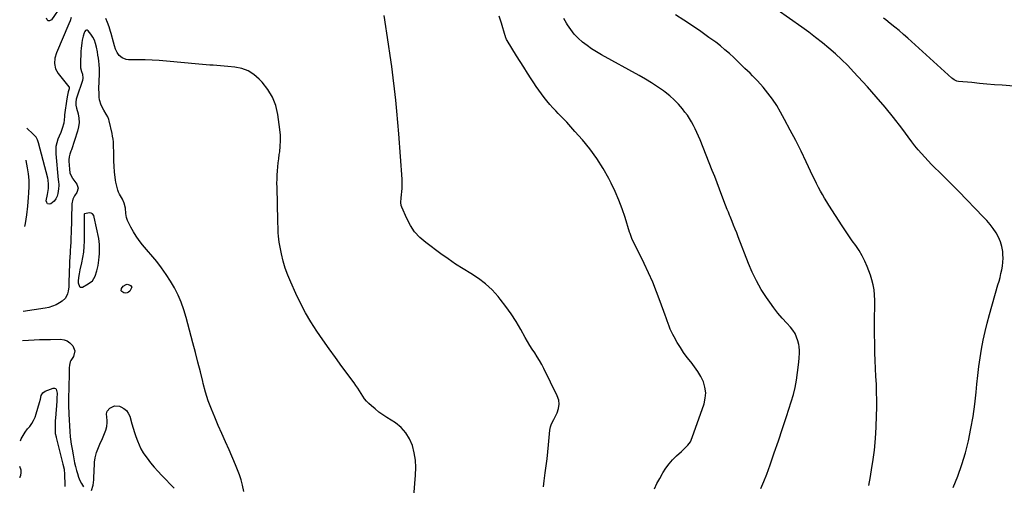
# Model space of a CAD drawing. Units: inches. Extents: x 1937270 to 1942679, y 442908 to 448242.
# Drawn here: x 1937330 to 1938193, y 445850 to 446257 of the extents above; entities that cross this region are included whole.
import ezdxf

# ---------------------------------------------------------------- set-up
doc = ezdxf.new("R2010")
doc.units = ezdxf.units.IN
doc.header["$MEASUREMENT"] = 0
for name, color, linetype in [('1', 7, 'Continuous'), ('7', 7, 'Continuous'), ('8', 7, 'Continuous')]:
    doc.layers.add(name, color=color, linetype=linetype)

msp = doc.modelspace()

# ---------------------------------------------------------------- linework, layer by layer
at = {"layer": '1', "color": 18}
msp.add_polyline3d([(1937381.35, 446026.85, 1856), (1937382.66, 446023.68, 1856), (1937383.33, 446023.18, 1856), (1937384.17, 446023.08, 1856), (1937385.11, 446023.27, 1856), (1937390.2, 446025.95, 1856), (1937393.88, 446028.82, 1856), (1937396.34, 446032.79, 1856), (1937397.86, 446037.42, 1856), (1937398.84, 446042.19, 1856), (1937399.48, 446046.88, 1856), (1937399.78, 446049.58, 1856), (1937400.02, 446052.29, 1856), (1937400.21, 446055, 1856), (1937400.25, 446057.71, 1856), (1937400.16, 446060.41, 1856), (1937399.86, 446063.09, 1856), (1937399.42, 446065.77, 1856), (1937395.6, 446084.41, 1856), (1937395.05, 446085.94, 1856), (1937394.09, 446087.25, 1856), (1937392.8, 446088.04, 1856), (1937391.28, 446088.12, 1856), (1937387.09, 446087.27, 1856), (1937386.83, 446087.06, 1856), (1937386.66, 446086.75, 1856), (1937386.61, 446083.81, 1856), (1937386.65, 446081.02, 1856), (1937386.65, 446078.24, 1856), (1937386.58, 446063.45, 1856), (1937386.39, 446058.63, 1856), (1937385.99, 446053.83, 1856), (1937385.27, 446049.07, 1856), (1937384.33, 446044.34, 1856), (1937382.9, 446038.23, 1856), (1937382.22, 446034.9, 1856), (1937381.71, 446031.53, 1856), (1937381.34, 446028.47, 1856), (1937381.35, 446026.85, 1856)], dxfattribs=at)
at = {"layer": '7', "color": 18}
for points in [[(1937366.46, 446269.58, 1862), (1937358, 446257.14, 1862), (1937356.47, 446256.36, 1862), (1937355.2, 446256.26, 1862), (1937354.32, 446257.19, 1862), (1937353.7, 446258.79, 1862)], [(1937789.32, 445848.36, 1862), (1937789.41, 445850.98, 1862), (1937789.67, 445853.6, 1862), (1937790.67, 445860.56, 1862), (1937791.5, 445866.67, 1862), (1937792.28, 445872.79, 1862), (1937792.97, 445878.91, 1862), (1937793.6, 445885.05, 1862), (1937794.85, 445897.98, 1862), (1937795.35, 445900.73, 1862), (1937796.31, 445903.36, 1862), (1937798.14, 445907.18, 1862), (1937798.78, 445908.44, 1862), (1937801.21, 445913.23, 1862), (1937802.44, 445916.89, 1862), (1937802.99, 445920.56, 1862), (1937802.5, 445924.23, 1862), (1937801.32, 445927.91, 1862), (1937789.57, 445951.93, 1862), (1937787.75, 445955.45, 1862), (1937785.82, 445958.9, 1862), (1937783.73, 445962.26, 1862), (1937781.53, 445965.56, 1862), (1937779.31, 445968.84, 1862), (1937777.15, 445972.17, 1862), (1937775.11, 445975.56, 1862), (1937773.13, 445979, 1862), (1937769.22, 445986.09, 1862), (1937765.16, 445992.98, 1862), (1937760.87, 445999.71, 1862), (1937756.22, 446006.2, 1862), (1937751.33, 446012.54, 1862), (1937749.37, 446014.94, 1862), (1937744.08, 446020.74, 1862), (1937738.43, 446026.11, 1862), (1937732.23, 446030.83, 1862), (1937725.66, 446035.11, 1862), (1937718.88, 446039.18, 1862), (1937712.2, 446043.4, 1862), (1937705.67, 446047.85, 1862), (1937699.24, 446052.45, 1862), (1937685.97, 446062.29, 1862), (1937680.86, 446066.74, 1862), (1937676.29, 446071.64, 1862), (1937672.55, 446077.19, 1862), (1937669.35, 446083.17, 1862), (1937664.94, 446093.28, 1862), (1937664.49, 446094.57, 1862), (1937664.06, 446097.23, 1862), (1937664.36, 446101.38, 1862), (1937664.7, 446104.14, 1862), (1937665.06, 446106.8, 1862), (1937665.34, 446109.51, 1862), (1937665.5, 446112.22, 1862), (1937665.49, 446114.94, 1862), (1937665.37, 446117.67, 1862), (1937662.37, 446157.51, 1862), (1937661.57, 446167.34, 1862), (1937660.7, 446177.16, 1862), (1937659.72, 446186.98, 1862), (1937658.67, 446196.79, 1862), (1937657.5, 446206.58, 1862), (1937656.26, 446216.36, 1862), (1937654.9, 446226.13, 1862), (1937653.46, 446235.89, 1862), (1937649.6, 446261.01, 1862)], [(1937886.33, 445846.52, 1864), (1937888.63, 445851.09, 1864), (1937891.04, 445855.59, 1864), (1937893.53, 445860.06, 1864), (1937893.82, 445860.58, 1864), (1937896.4, 445864.61, 1864), (1937899.21, 445868.45, 1864), (1937902.37, 445872.01, 1864), (1937905.77, 445875.38, 1864), (1937910.01, 445879.19, 1864), (1937912.87, 445881.89, 1864), (1937915.59, 445884.73, 1864), (1937917.91, 445887.84, 1864), (1937919.55, 445891.36, 1864), (1937929.87, 445920.97, 1864), (1937930.97, 445925.82, 1864), (1937931.35, 445930.66, 1864), (1937930.66, 445935.46, 1864), (1937929.26, 445940.23, 1864), (1937927.04, 445944.86, 1864), (1937924.55, 445949.31, 1864), (1937921.65, 445953.52, 1864), (1937918.48, 445957.55, 1864), (1937918.4, 445957.64, 1864), (1937915.11, 445961.67, 1864), (1937911.99, 445965.83, 1864), (1937909.12, 445970.17, 1864), (1937906.42, 445974.62, 1864), (1937903.64, 445979.54, 1864), (1937902.42, 445981.82, 1864), (1937901.28, 445984.14, 1864), (1937900.25, 445986.5, 1864), (1937899.3, 445988.9, 1864), (1937898.41, 445991.33, 1864), (1937897.52, 445993.76, 1864), (1937896.64, 445996.2, 1864), (1937895.77, 445998.63, 1864), (1937891.46, 446010.7, 1864), (1937888.29, 446019.1, 1864), (1937884.92, 446027.42, 1864), (1937881.26, 446035.62, 1864), (1937877.4, 446043.73, 1864), (1937868.8, 446060.97, 1864), (1937867.02, 446064.79, 1864), (1937865.95, 446067.38, 1864), (1937865.01, 446070.02, 1864), (1937864.58, 446071.36, 1864), (1937860.67, 446084.17, 1864), (1937858.1, 446091.84, 1864), (1937855.26, 446099.4, 1864), (1937852.03, 446106.8, 1864), (1937848.52, 446114.09, 1864), (1937846.4, 446118.22, 1864), (1937841.35, 446127.2, 1864), (1937835.89, 446135.9, 1864), (1937829.81, 446144.17, 1864), (1937823.3, 446152.17, 1864), (1937816.78, 446159.61, 1864), (1937813.19, 446163.63, 1864), (1937809.55, 446167.61, 1864), (1937805.84, 446171.52, 1864), (1937802.08, 446175.38, 1864), (1937800.04, 446177.44, 1864), (1937797.32, 446180.3, 1864), (1937794.68, 446183.22, 1864), (1937792.15, 446186.24, 1864), (1937789.7, 446189.32, 1864), (1937787.35, 446192.49, 1864), (1937785.05, 446195.69, 1864), (1937782.82, 446198.94, 1864), (1937780.65, 446202.23, 1864), (1937778.45, 446205.64, 1864), (1937775.22, 446210.67, 1864), (1937772.01, 446215.71, 1864), (1937768.82, 446220.76, 1864), (1937765.65, 446225.83, 1864), (1937757.39, 446239.07, 1864), (1937756.82, 446240.09, 1864), (1937755.96, 446242.27, 1864), (1937755.78, 446242.82, 1864), (1937755.61, 446243.38, 1864), (1937752.31, 446254.45, 1864), (1937750.36, 446260.5, 1864)], [(1937979.57, 445846.86, 1866), (1937982.28, 445853.06, 1866), (1937984.76, 445859.38, 1866), (1937987.72, 445867.6, 1866), (1937991.46, 445878.13, 1866), (1937995.12, 445888.69, 1866), (1937998.68, 445899.28, 1866), (1938002.17, 445909.89, 1866), (1938006.33, 445922.77, 1866), (1938008.16, 445929.06, 1866), (1938009.74, 445935.41, 1866), (1938010.94, 445941.84, 1866), (1938011.89, 445948.33, 1866), (1938012.96, 445957.48, 1866), (1938013.35, 445961.38, 1866), (1938013.62, 445965.3, 1866), (1938013.63, 445967.26, 1866), (1938013.26, 445971.13, 1866), (1938012.88, 445973.04, 1866), (1938012.13, 445976.08, 1866), (1938011.04, 445979.37, 1866), (1938009.64, 445982.5, 1866), (1938007.77, 445985.37, 1866), (1938005.6, 445988.07, 1866), (1938002.3, 445991.56, 1866), (1937998.34, 445995.95, 1866), (1937994.51, 446000.46, 1866), (1937990.89, 446005.13, 1866), (1937987.4, 446009.91, 1866), (1937984.48, 446014.12, 1866), (1937979.91, 446021.24, 1866), (1937975.7, 446028.55, 1866), (1937972.03, 446036.14, 1866), (1937968.73, 446043.93, 1866), (1937959.8, 446067.33, 1866), (1937958.5, 446070.7, 1866), (1937957.18, 446074.06, 1866), (1937955.83, 446077.41, 1866), (1937954.46, 446080.76, 1866), (1937952.75, 446084.9, 1866), (1937952.23, 446086.17, 1866), (1937951.18, 446088.7, 1866), (1937950.14, 446091.24, 1866), (1937948.65, 446095.08, 1866), (1937945.51, 446103.51, 1866), (1937943.45, 446109.01, 1866), (1937941.36, 446114.5, 1866), (1937939.23, 446119.97, 1866), (1937937.08, 446125.43, 1866), (1937926.35, 446152.32, 1866), (1937925.03, 446155.51, 1866), (1937923.65, 446158.66, 1866), (1937922.17, 446161.78, 1866), (1937920.64, 446164.87, 1866), (1937918.97, 446167.88, 1866), (1937917.2, 446170.82, 1866), (1937915.25, 446173.66, 1866), (1937913.19, 446176.42, 1866), (1937910.89, 446179.31, 1866), (1937907.45, 446183.31, 1866), (1937903.82, 446187.11, 1866), (1937899.89, 446190.61, 1866), (1937895.77, 446193.91, 1866), (1937894.23, 446195.04, 1866), (1937889.12, 446198.64, 1866), (1937883.92, 446202.1, 1866), (1937878.59, 446205.35, 1866), (1937873.16, 446208.45, 1866), (1937839.96, 446226.57, 1866), (1937835.62, 446229.1, 1866), (1937831.39, 446231.79, 1866), (1937827.32, 446234.72, 1866), (1937823.36, 446237.81, 1866), (1937819.67, 446241.18, 1866), (1937816.21, 446244.77, 1866), (1937813.12, 446248.66, 1866), (1937810.27, 446252.77, 1866), (1937809.35, 446254.25, 1866), (1937806.94, 446258.46, 1866)], [(1938074.15, 445849.38, 1868), (1938075.7, 445857.26, 1868), (1938077.05, 445865.18, 1868), (1938077.82, 445870.29, 1868), (1938079.13, 445880.38, 1868), (1938080.16, 445890.5, 1868), (1938080.76, 445900.65, 1868), (1938081.09, 445910.83, 1868), (1938081.16, 445917.39, 1868), (1938081.17, 445924.3, 1868), (1938081.08, 445931.21, 1868), (1938080.86, 445938.12, 1868), (1938080.55, 445945.02, 1868), (1938080.2, 445951.92, 1868), (1938079.9, 445958.82, 1868), (1938079.66, 445965.73, 1868), (1938079.46, 445972.64, 1868), (1938079.21, 445983.02, 1868), (1938079.15, 445987.08, 1868), (1938079.14, 445991.13, 1868), (1938079.2, 445995.19, 1868), (1938079.32, 445999.24, 1868), (1938079.42, 446003.3, 1868), (1938079.46, 446007.35, 1868), (1938079.39, 446011.41, 1868), (1938079.22, 446016.34, 1868), (1938078.81, 446020.79, 1868), (1938078.11, 446025.19, 1868), (1938077, 446029.49, 1868), (1938075.6, 446033.74, 1868), (1938072.71, 446041.25, 1868), (1938070.65, 446046.05, 1868), (1938068.36, 446050.72, 1868), (1938065.72, 446055.2, 1868), (1938062.84, 446059.56, 1868), (1938059.82, 446063.84, 1868), (1938056.83, 446068.14, 1868), (1938053.9, 446072.49, 1868), (1938051, 446076.86, 1868), (1938039.28, 446094.83, 1868), (1938037.34, 446097.9, 1868), (1938035.45, 446101, 1868), (1938033.64, 446104.16, 1868), (1938031.9, 446107.35, 1868), (1938030.21, 446110.57, 1868), (1938028.55, 446113.81, 1868), (1938026.94, 446117.07, 1868), (1938025.35, 446120.34, 1868), (1938019.42, 446132.77, 1868), (1938014.86, 446142.15, 1868), (1938010.2, 446151.47, 1868), (1938005.39, 446160.73, 1868), (1938000.5, 446169.93, 1868), (1937996.98, 446176.41, 1868), (1937993.57, 446182.2, 1868), (1937989.91, 446187.82, 1868), (1937985.86, 446193.16, 1868), (1937981.56, 446198.32, 1868), (1937976.74, 446203.7, 1868), (1937974.62, 446206.01, 1868), (1937972.45, 446208.27, 1868), (1937970.23, 446210.48, 1868), (1937967.96, 446212.64, 1868), (1937965.67, 446214.78, 1868), (1937963.39, 446216.92, 1868), (1937961.13, 446219.09, 1868), (1937958.87, 446221.26, 1868), (1937955.9, 446224.14, 1868), (1937952.1, 446227.68, 1868), (1937948.22, 446231.11, 1868), (1937944.2, 446234.39, 1868), (1937940.09, 446237.57, 1868), (1937934.21, 446241.93, 1868), (1937927.02, 446247.09, 1868), (1937919.74, 446252.11, 1868), (1937912.29, 446256.89, 1868), (1937904.75, 446261.53, 1868)], [(1938208.15, 446198.58, 1872), (1938190.98, 446199.93, 1872), (1938184.36, 446200.47, 1872), (1938177.73, 446201.03, 1872), (1938171.11, 446201.63, 1872), (1938164.49, 446202.24, 1872), (1938152.91, 446203.34, 1872), (1938151.31, 446203.66, 1872), (1938149.11, 446204.74, 1872), (1938147.78, 446205.71, 1872), (1938147.15, 446206.24, 1872), (1938108.49, 446241.18, 1872), (1938104.72, 446244.51, 1872), (1938100.9, 446247.79, 1872), (1938097.01, 446250.97, 1872), (1938093.06, 446254.1, 1872), (1938089.17, 446257.12, 1872), (1938087.13, 446258.69, 1872)], [(1937526.73, 445844.26, 1858), (1937525.37, 445849.88, 1858), (1937524.15, 445854.4, 1858), (1937522.77, 445858.87, 1858), (1937521.16, 445863.26, 1858), (1937519.39, 445867.6, 1858), (1937513.66, 445880.61, 1858), (1937510.52, 445887.75, 1858), (1937507.38, 445894.9, 1858), (1937504.24, 445902.06, 1858), (1937501.11, 445909.21, 1858), (1937498.17, 445916.43, 1858), (1937495.48, 445923.73, 1858), (1937493.16, 445931.16, 1858), (1937491.11, 445938.68, 1858), (1937490.65, 445940.53, 1858), (1937488.53, 445949.03, 1858), (1937486.39, 445957.53, 1858), (1937484.21, 445966.01, 1858), (1937482, 445974.49, 1858), (1937476.16, 445996.68, 1858), (1937474.14, 446003.35, 1858), (1937471.82, 446009.89, 1858), (1937469.03, 446016.25, 1858), (1937465.94, 446022.49, 1858), (1937462.43, 446028.51, 1858), (1937458.69, 446034.38, 1858), (1937454.61, 446040.01, 1858), (1937450.29, 446045.48, 1858), (1937437.86, 446060.3, 1858), (1937435, 446063.97, 1858), (1937432.31, 446067.76, 1858), (1937429.9, 446071.73, 1858), (1937427.67, 446075.81, 1858), (1937424.77, 446081.6, 1858), (1937423.76, 446084.24, 1858), (1937423.24, 446087.58, 1858), (1937422.92, 446092.23, 1858), (1937421.85, 446096.68, 1858), (1937420.15, 446100.21, 1858), (1937417.75, 446104.51, 1858), (1937416.87, 446106.31, 1858), (1937416.18, 446108.2, 1858), (1937415.23, 446111.52, 1858), (1937414.5, 446115.09, 1858), (1937414.25, 446116.89, 1858), (1937413.42, 446124.18, 1858), (1937412.99, 446128.94, 1858), (1937412.78, 446133.71, 1858), (1937412.69, 446137.71, 1858), (1937412.64, 446140.24, 1858), (1937412.58, 446142.78, 1858), (1937412.52, 446145.31, 1858), (1937412.46, 446147.85, 1858), (1937412.32, 446150.37, 1858), (1937412.08, 446152.88, 1858), (1937411.67, 446155.37, 1858), (1937411.17, 446157.85, 1858), (1937408.6, 446168.68, 1858), (1937408.25, 446169.96, 1858), (1937407.32, 446172.43, 1858), (1937406.11, 446174.78, 1858), (1937404.07, 446178.21, 1858), (1937401.59, 446182.49, 1858), (1937400.13, 446187.2, 1858), (1937399.85, 446189.68, 1858), (1937399.72, 446193.57, 1858), (1937399.67, 446196.26, 1858), (1937399.68, 446198.95, 1858), (1937399.77, 446201.64, 1858), (1937399.91, 446204.32, 1858), (1937400.22, 446208.93, 1858), (1937400.27, 446211.21, 1858), (1937400.14, 446214.25, 1858), (1937399.82, 446218.22, 1858), (1937399.55, 446220.96, 1858), (1937399.21, 446223.68, 1858), (1937398.77, 446226.4, 1858), (1937398.27, 446229.1, 1858), (1937397.39, 446233.34, 1858), (1937396.64, 446236.4, 1858), (1937395.67, 446239.4, 1858), (1937394.36, 446242.23, 1858), (1937392.59, 446244.8, 1858), (1937390.26, 446247.63, 1858), (1937389.42, 446248.12, 1858), (1937388.63, 446248.26, 1858), (1937387.91, 446247.89, 1858), (1937387.25, 446247.19, 1858), (1937386.72, 446245.81, 1858), (1937385.85, 446243.01, 1858), (1937385.08, 446239.58, 1858), (1937384.63, 446237.12, 1858), (1937384.01, 446232.18, 1858), (1937383.85, 446229.69, 1858), (1937383.42, 446218.37, 1858), (1937383.63, 446215.1, 1858), (1937384.51, 446211.93, 1858), (1937385.33, 446209.68, 1858), (1937385.55, 446206.05, 1858), (1937385.19, 446204.24, 1858), (1937384.93, 446203.36, 1858), (1937380.43, 446190.48, 1858), (1937379.73, 446187.86, 1858), (1937379.43, 446185.16, 1858), (1937379.53, 446182.44, 1858), (1937380.03, 446179.77, 1858), (1937381.36, 446174.81, 1858), (1937382.01, 446171.02, 1858), (1937382.23, 446167.24, 1858), (1937381.78, 446163.48, 1858), (1937380.89, 446159.74, 1858), (1937375.47, 446143.49, 1858), (1937375.07, 446142.25, 1858), (1937374.27, 446139.76, 1858), (1937373.57, 446137.26, 1858), (1937373.28, 446134.71, 1858), (1937373.3, 446133.41, 1858), (1937373.8, 446126.6, 1858), (1937374.22, 446123.36, 1858), (1937374.91, 446121.12, 1858), (1937376.38, 446118.58, 1858), (1937376.82, 446117.98, 1858), (1937380.28, 446113.46, 1858), (1937381.55, 446109.76, 1858), (1937380.35, 446106.04, 1858), (1937378.28, 446103.15, 1858), (1937376.75, 446100.3, 1858), (1937375.84, 446096.14, 1858), (1937375.19, 446069.85, 1858), (1937375.12, 446067.4, 1858), (1937374.94, 446062.48, 1858), (1937374.77, 446058.9, 1858), (1937374.54, 446055.12, 1858), (1937374.39, 446053.24, 1858), (1937374.06, 446049.47, 1858), (1937373.82, 446045.69, 1858), (1937373.74, 446043.8, 1858), (1937373.22, 446027.18, 1858), (1937373.16, 446023.38, 1858), (1937372.69, 446019.64, 1858), (1937372.1, 446017.32, 1858), (1937370.37, 446013.63, 1858), (1937367.4, 446010.84, 1858), (1937365.16, 446009.42, 1858), (1937362.15, 446007.76, 1858), (1937359.04, 446006.37, 1858), (1937355.78, 446005.38, 1858), (1937352.41, 446004.67, 1858), (1937333.16, 446001.84, 1858)], [(1937334.67, 446076.19, 1858), (1937335.22, 446079, 1858), (1937336.45, 446086.51, 1858), (1937337.35, 446094.06, 1858), (1937338.03, 446101.65, 1858), (1937338.31, 446105.88, 1858), (1937338.47, 446111.36, 1858), (1937338.37, 446116.83, 1858), (1937337.87, 446122.28, 1858), (1937337.1, 446127.71, 1858), (1937335.98, 446133.93, 1858), (1937335.86, 446134.51, 1858)], [(1937420.92, 446023.93, 1858), (1937423.42, 446025.55, 1858), (1937424.31, 446025.72, 1858), (1937426.12, 446025.27, 1858), (1937427.34, 446024.59, 1858), (1937428.35, 446023.25, 1858), (1937428.32, 446022.46, 1858), (1937426.71, 446019.76, 1858), (1937425.55, 446018.71, 1858), (1937424.29, 446018.05, 1858), (1937422.87, 446017.97, 1858), (1937421.34, 446018.27, 1858), (1937419.63, 446019.33, 1858), (1937419.16, 446020.07, 1858), (1937419.4, 446021.91, 1858), (1937420.92, 446023.93, 1858)], [(1937332.64, 445976.45, 1858), (1937337.89, 445976.8, 1858), (1937342.75, 445977.07, 1858), (1937347.61, 445977.28, 1858), (1937352.48, 445977.4, 1858), (1937357.35, 445977.46, 1858), (1937366.09, 445977.47, 1858), (1937369.09, 445977.05, 1858), (1937371.85, 445976.15, 1858), (1937374.26, 445974.53, 1858), (1937376.86, 445971.88, 1858), (1937378.58, 445967.28, 1858), (1937377.36, 445962.53, 1858), (1937375.12, 445958.94, 1858), (1937374.45, 445957.64, 1858), (1937373.76, 445954.8, 1858), (1937373.67, 445952.44, 1858), (1937373.64, 445950.86, 1858), (1937373.62, 445950.07, 1858), (1937373.5, 445945.78, 1858), (1937373.42, 445942.85, 1858), (1937373.34, 445939.92, 1858), (1937373.28, 445936.99, 1858), (1937373.22, 445934.06, 1858), (1937373.08, 445927.23, 1858), (1937373.05, 445925.33, 1858), (1937373.01, 445921.54, 1858), (1937373.02, 445917.75, 1858), (1937373.13, 445913.96, 1858), (1937373.22, 445912.07, 1858), (1937374.12, 445896.62, 1858), (1937374.5, 445892.17, 1858), (1937374.78, 445889.96, 1858), (1937375.46, 445885.54, 1858), (1937376.23, 445881.14, 1858), (1937377.1, 445876.35, 1858), (1937377.74, 445872.89, 1858), (1937378.36, 445869.43, 1858), (1937379.07, 445865.99, 1858), (1937379.98, 445862.59, 1858), (1937380.8, 445859.86, 1858), (1937381.83, 445856.86, 1858), (1937383.03, 445853.95, 1858), (1937384.48, 445851.14, 1858), (1937386.09, 445848.41, 1858)], [(1937393.15, 445844.98, 1858), (1937394.58, 445849.68, 1858), (1937395.16, 445854.55, 1858), (1937395.26, 445857.71, 1858), (1937395.38, 445860.78, 1858), (1937395.52, 445863.84, 1858), (1937395.69, 445866.9, 1858), (1937395.88, 445869.96, 1858), (1937396.26, 445873.66, 1858), (1937397.4, 445878.24, 1858), (1937399.22, 445882.67, 1858), (1937401.13, 445887.07, 1858), (1937402.07, 445889.28, 1858), (1937405.7, 445897.9, 1858), (1937406.66, 445901.14, 1858), (1937406.9, 445904.52, 1858), (1937406.78, 445906.52, 1858), (1937406.45, 445909.36, 1858), (1937406.15, 445912.11, 1858), (1937406.9, 445914.52, 1858), (1937409.3, 445917.12, 1858), (1937413.25, 445919.2, 1858), (1937417.7, 445918.85, 1858), (1937418.88, 445918.4, 1858), (1937421.49, 445916.96, 1858), (1937423.71, 445915.15, 1858), (1937425.35, 445912.8, 1858), (1937426.59, 445910.08, 1858), (1937428.55, 445903.46, 1858), (1937429.68, 445899.72, 1858), (1937430.85, 445895.99, 1858), (1937432.07, 445892.28, 1858), (1937433.33, 445888.57, 1858), (1937434.77, 445884.96, 1858), (1937436.43, 445881.47, 1858), (1937438.41, 445878.15, 1858), (1937440.6, 445874.93, 1858), (1937441.84, 445873.28, 1858), (1937444.88, 445869.4, 1858), (1937448.02, 445865.59, 1858), (1937451.29, 445861.9, 1858), (1937454.66, 445858.28, 1858), (1937465.53, 445847.06, 1858)]]:
    msp.add_polyline3d(points, dxfattribs=at)
at = {"layer": '8', "color": 18}
for points in [[(1938148.19, 445847.7, 1870), (1938152.21, 445857.72, 1870), (1938155.84, 445867.86, 1870), (1938158.89, 445878.19, 1870), (1938161.54, 445888.65, 1870), (1938163.71, 445899.24, 1870), (1938165.6, 445909.87, 1870), (1938167.09, 445920.56, 1870), (1938168.32, 445931.3, 1870), (1938168.97, 445938.15, 1870), (1938169.8, 445945.88, 1870), (1938170.74, 445953.6, 1870), (1938171.86, 445961.29, 1870), (1938173.09, 445968.97, 1870), (1938174.54, 445976.6, 1870), (1938176.15, 445984.2, 1870), (1938178.01, 445991.74, 1870), (1938180.03, 445999.25, 1870), (1938187.44, 446025.06, 1870), (1938188.35, 446028.36, 1870), (1938189.23, 446031.67, 1870), (1938190.04, 446034.99, 1870), (1938190.81, 446038.33, 1870), (1938191.4, 446041.68, 1870), (1938191.79, 446045.05, 1870), (1938191.88, 446048.43, 1870), (1938191.77, 446051.84, 1870), (1938191.58, 446054.38, 1870), (1938190.9, 446058.75, 1870), (1938189.79, 446062.97, 1870), (1938188.03, 446066.96, 1870), (1938185.84, 446070.8, 1870), (1938183.22, 446074.45, 1870), (1938180.48, 446078, 1870), (1938177.56, 446081.41, 1870), (1938174.53, 446084.72, 1870), (1938153.07, 446106.95, 1870), (1938149.17, 446110.95, 1870), (1938145.23, 446114.91, 1870), (1938141.24, 446118.84, 1870), (1938137.23, 446122.72, 1870), (1938135.48, 446124.4, 1870), (1938132.35, 446127.46, 1870), (1938129.25, 446130.55, 1870), (1938126.21, 446133.71, 1870), (1938123.22, 446136.9, 1870), (1938120.3, 446140.17, 1870), (1938117.46, 446143.49, 1870), (1938114.72, 446146.9, 1870), (1938112.04, 446150.36, 1870), (1938103.14, 446162.29, 1870), (1938095.92, 446171.65, 1870), (1938088.52, 446180.85, 1870), (1938080.84, 446189.82, 1870), (1938072.97, 446198.64, 1870), (1938060.94, 446211.7, 1870), (1938055.76, 446217.13, 1870), (1938050.45, 446222.42, 1870), (1938044.95, 446227.52, 1870), (1938039.33, 446232.48, 1870), (1938033.54, 446237.26, 1870), (1938027.67, 446241.93, 1870), (1938021.68, 446246.44, 1870), (1938015.6, 446250.84, 1870), (1937994.08, 446265.98, 1870)], [(1937375.45, 446259.35, 1860), (1937374.48, 446256.49, 1860), (1937373.38, 446253.67, 1860), (1937362.45, 446228.27, 1860), (1937361.04, 446223.71, 1860), (1937360.62, 446218.95, 1860), (1937361.48, 446214.37, 1860), (1937363.79, 446210.33, 1860), (1937373.28, 446198.7, 1860), (1937373.43, 446198.46, 1860), (1937373.62, 446197.95, 1860), (1937373.58, 446196.82, 1860), (1937372.82, 446194.16, 1860), (1937372.08, 446191.2, 1860), (1937371.55, 446188.19, 1860), (1937369.6, 446173.99, 1860), (1937369.42, 446172.55, 1860), (1937369.17, 446169.64, 1860), (1937368.96, 446166.75, 1860), (1937367.54, 446162, 1860), (1937366.12, 446158.71, 1860), (1937364.76, 446155.4, 1860), (1937363.65, 446152.63, 1860), (1937362.67, 446149.55, 1860), (1937361.99, 446146.43, 1860), (1937361.75, 446143.24, 1860), (1937361.82, 446140.01, 1860), (1937363.94, 446117.24, 1860), (1937363.99, 446116.89, 1860), (1937364.14, 446116.18, 1860), (1937364.59, 446112.24, 1860), (1937364.36, 446109.24, 1860), (1937363.77, 446105.27, 1860), (1937363.05, 446102.74, 1860), (1937361.98, 446100.43, 1860), (1937360.36, 446098.45, 1860), (1937357.57, 446096.14, 1860), (1937355.91, 446095.85, 1860), (1937354.61, 446096.12, 1860), (1937353.86, 446097.21, 1860), (1937353.48, 446098.85, 1860), (1937354.58, 446104.2, 1860), (1937354.9, 446106, 1860), (1937355.37, 446109.63, 1860), (1937355.52, 446113.28, 1860), (1937355.16, 446116.88, 1860), (1937354.78, 446118.66, 1860), (1937346.65, 446149.54, 1860), (1937345.85, 446152.1, 1860), (1937344.55, 446154.39, 1860), (1937342.73, 446156.43, 1860), (1937342.15, 446157, 1860), (1937336.43, 446162.39, 1860)], [(1937673.99, 445821.78, 1860), (1937677.07, 445858.6, 1860), (1937677.25, 445865.15, 1860), (1937676.93, 445871.65, 1860), (1937675.89, 445878.07, 1860), (1937674.36, 445884.45, 1860), (1937671.86, 445890.33, 1860), (1937668.65, 445895.67, 1860), (1937664.38, 445900.21, 1860), (1937659.39, 445904.21, 1860), (1937652.03, 445908.88, 1860), (1937648.47, 445911.27, 1860), (1937644.99, 445913.79, 1860), (1937641.66, 445916.48, 1860), (1937638.41, 445919.29, 1860), (1937636.19, 445921.31, 1860), (1937634.22, 445923.28, 1860), (1937632.4, 445925.36, 1860), (1937630.78, 445927.61, 1860), (1937629.31, 445929.97, 1860), (1937627.89, 445932.39, 1860), (1937626.42, 445934.76, 1860), (1937624.85, 445937.08, 1860), (1937623.23, 445939.36, 1860), (1937612.51, 445953.79, 1860), (1937606.9, 445961.44, 1860), (1937601.35, 445969.14, 1860), (1937595.9, 445976.9, 1860), (1937590.51, 445984.71, 1860), (1937585.39, 445992.68, 1860), (1937580.56, 446000.81, 1860), (1937576.16, 446009.18, 1860), (1937572.06, 446017.72, 1860), (1937567.66, 446027.54, 1860), (1937565.19, 446033.58, 1860), (1937562.98, 446039.71, 1860), (1937561.17, 446045.97, 1860), (1937559.63, 446052.31, 1860), (1937558.07, 446059.77, 1860), (1937557.58, 446062.46, 1860), (1937557.18, 446065.16, 1860), (1937556.92, 446067.88, 1860), (1937556.75, 446070.6, 1860), (1937556.66, 446073.34, 1860), (1937556.57, 446076.08, 1860), (1937556.49, 446078.81, 1860), (1937556.42, 446081.55, 1860), (1937555.71, 446110.56, 1860), (1937555.67, 446114.15, 1860), (1937555.71, 446117.74, 1860), (1937555.84, 446121.33, 1860), (1937556.05, 446124.92, 1860), (1937556.35, 446128.49, 1860), (1937556.71, 446132.07, 1860), (1937557.15, 446135.63, 1860), (1937557.66, 446139.19, 1860), (1937558.05, 446141.74, 1860), (1937558.58, 446146.57, 1860), (1937558.83, 446151.41, 1860), (1937558.66, 446156.24, 1860), (1937558.21, 446161.08, 1860), (1937556.4, 446174.28, 1860), (1937554.56, 446182.11, 1860), (1937551.83, 446189.52, 1860), (1937547.76, 446196.28, 1860), (1937542.8, 446202.61, 1860), (1937540.17, 446205.39, 1860), (1937535.49, 446209.35, 1860), (1937530.43, 446212.53, 1860), (1937524.81, 446214.56, 1860), (1937518.8, 446215.82, 1860), (1937512.47, 446216.44, 1860), (1937509.32, 446216.73, 1860), (1937506.17, 446217, 1860), (1937503.02, 446217.24, 1860), (1937499.86, 446217.46, 1860), (1937496.71, 446217.68, 1860), (1937493.55, 446217.91, 1860), (1937490.4, 446218.17, 1860), (1937487.25, 446218.45, 1860), (1937458.73, 446221.11, 1860), (1937452.51, 446221.6, 1860), (1937446.29, 446221.97, 1860), (1937440.06, 446222.15, 1860), (1937433.82, 446222.22, 1860), (1937425.68, 446222.19, 1860), (1937423.62, 446222.44, 1860), (1937419.92, 446223.98, 1860), (1937417.52, 446226.05, 1860), (1937415.57, 446228.56, 1860), (1937414.25, 446231.45, 1860), (1937413.29, 446234.54, 1860), (1937412.42, 446237.66, 1860), (1937410.42, 446245.19, 1860), (1937409.87, 446247.14, 1860), (1937408.67, 446250.99, 1860), (1937407.29, 446254.8, 1860), (1937405.77, 446258.54, 1860)], [(1937330.86, 445888.64, 1860), (1937331.55, 445890.29, 1860), (1937333.18, 445893.34, 1860), (1937335.06, 445896.25, 1860), (1937337.15, 445899, 1860), (1937338.99, 445901.24, 1860), (1937340.84, 445903.8, 1860), (1937342.45, 445906.47, 1860), (1937343.72, 445909.32, 1860), (1937344.76, 445912.3, 1860), (1937347.55, 445922.21, 1860), (1937348.34, 445925.18, 1860), (1937349.07, 445928.17, 1860), (1937350.35, 445930.64, 1860), (1937352.65, 445932.21, 1860), (1937359.51, 445934.67, 1860), (1937360.57, 445934.73, 1860), (1937361.47, 445934.51, 1860), (1937362.13, 445933.85, 1860), (1937363, 445930.22, 1860), (1937362.84, 445925.54, 1860), (1937362.66, 445923.19, 1860), (1937361.5, 445908.4, 1860), (1937361.37, 445906.32, 1860), (1937361.27, 445904.24, 1860), (1937361.21, 445900.07, 1860), (1937361.42, 445895.14, 1860), (1937362.05, 445892.11, 1860), (1937362.23, 445891.35, 1860), (1937368.15, 445868.13, 1860), (1937369.04, 445863.67, 1860), (1937369.46, 445859.14, 1860), (1937369.56, 445856.59, 1860), (1937369.69, 445852.57, 1860), (1937369.83, 445848.56, 1860)], [(1937330.21, 445856.82, 1860), (1937330.29, 445856.5, 1860), (1937331.3, 445858.39, 1860), (1937331.58, 445860.51, 1860), (1937331.36, 445862.8, 1860), (1937330.4, 445866.1, 1860)]]:
    msp.add_polyline3d(points, dxfattribs=at)

doc.saveas('drawing.dxf')
